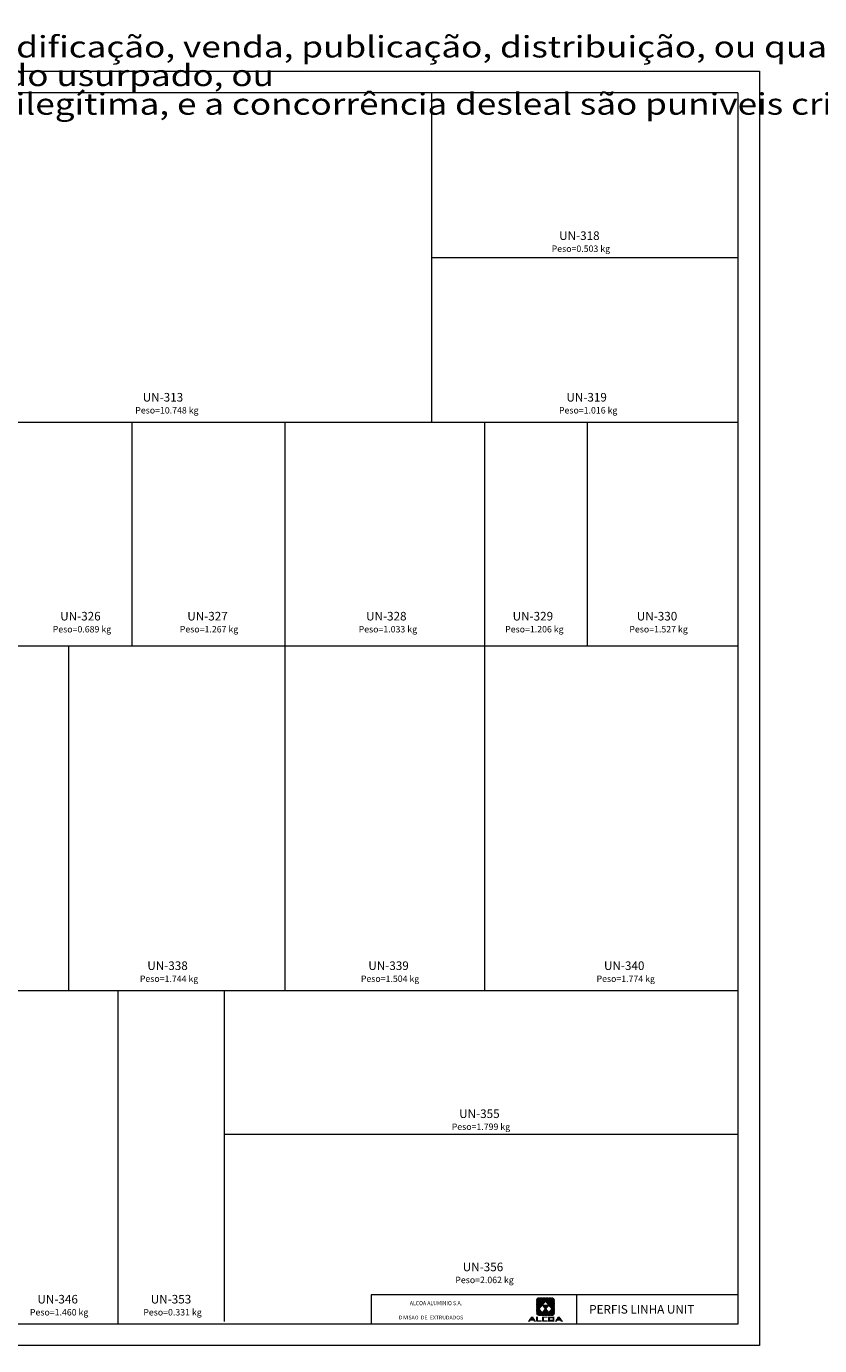
# Model space of a CAD drawing. Units: millimetres. Extents: x 257 to 2837, y -1001 to 232.
# Drawn here: x 755 to 1125, y -1001 to -386 of the extents above; entities that cross this region are included whole.
import ezdxf

# ---------------------------------------------------------------- set-up
doc = ezdxf.new("R2010")
doc.units = ezdxf.units.MM
doc.header["$MEASUREMENT"] = 0
for name, color, linetype, lineweight in [('Level 1', 3, 'Continuous', 0), ('Level 2', 3, 'Continuous', 0), ('Level 63', 3, 'Continuous', 0)]:
    doc.layers.add(name, color=color, linetype=linetype, lineweight=lineweight)
doc.styles.get("Standard").update_dxf_attribs({"font": 'txt.shx'})
doc.styles.add('Style-Arial', font='arial.ttf')
doc.styles.add('Style-WORKING', font='WORKING.shx')

msp = doc.modelspace()

# ---------------------------------------------------------------- linework, layer by layer
at = {"layer": 'Level 1', "color": 2, "linetype": 'Continuous', "lineweight": 13}
for p, q in [((1086.52, -417.14), (276.52, -417.14)), ((1086.52, -417.14), (1086.52, -991.14)), ((1086.52, -991.14), (276.52, -991.14))]:
    msp.add_line(p, q, dxfattribs=at)
at = {"layer": 'Level 1', "color": 1, "linetype": 'Continuous', "lineweight": 0}
for p, q in [((943.68, -417.14), (943.68, -570.72)), ((943.68, -493.93), (1086.52, -493.93)), ((804.06, -571.2), (804.06, -675.1)), ((875.25, -571.2), (875.25, -835.67)), ((968.35, -571.2), (968.35, -835.67)), ((1016.31, -571.2), (1016.31, -674.69)), ((774.51, -675.1), (774.51, -835.67)), ((797.44, -835.67), (797.44, -991.14)), ((847.03, -835.67), (847.03, -989.97))]:
    msp.add_line(p, q, dxfattribs=at)
at = {"layer": 'Level 63', "color": 1, "linetype": 'Continuous', "lineweight": 0}
for p, q in [((256.52, -407.14), (1096.52, -407.14)), ((1096.52, -407.14), (1096.52, -1001.14)), ((276.52, -570.72), (1086.52, -570.72)), ((276.52, -674.9), (1086.52, -674.9)), ((276.52, -835.67), (1086.52, -835.67)), ((847.03, -902.54), (1086.52, -902.54)), ((1096.52, -1001.14), (256.52, -1001.14))]:
    msp.add_line(p, q, dxfattribs=at)
at = {"layer": 'Level 63', "color": 4, "linetype": 'Continuous', "lineweight": 0}
for p, q in [((1086.52, -977.52), (915.53, -977.52)), ((915.53, -977.52), (915.53, -991.14)), ((1011.31, -977.52), (1011.31, -991.14))]:
    msp.add_line(p, q, dxfattribs=at)
at = {"layer": 'Level 63', "color": 5, "linetype": 'Continuous', "lineweight": 0, "flags": 128}
for points in [[(992.78, -983.86), (996.87, -978.86)], [(992.78, -984.07), (997.04, -978.86)], [(992.78, -984.29), (997.22, -978.86)], [(992.78, -984.5), (997.39, -978.86)], [(992.78, -984.71), (997.57, -978.86)], [(992.78, -984.93), (997.74, -978.86)], [(992.78, -985.14), (997.92, -978.86)], [(992.78, -980.22), (993.89, -978.86)], [(992.78, -981.29), (994.77, -978.86)], [(992.78, -980.65), (994.24, -978.86)], [(992.78, -980.44), (994.07, -978.86)], [(992.78, -979.79), (993.54, -978.86)], [(992.78, -981.93), (995.29, -978.86)], [(992.78, -982.36), (995.64, -978.86)], [(992.78, -981.72), (995.12, -978.86)], [(992.78, -981.51), (994.94, -978.86)], [(992.78, -982.15), (995.47, -978.86)], [(992.78, -982.58), (995.82, -978.86)], [(992.78, -981.08), (994.59, -978.86)], [(992.78, -980.01), (993.72, -978.86)], [(992.78, -980.86), (994.42, -978.86)], [(992.78, -982.79), (995.99, -978.86)], [(992.78, -983), (996.17, -978.86)], [(992.78, -983.22), (996.34, -978.86)], [(992.78, -983.43), (996.52, -978.86)], [(992.78, -983.65), (996.69, -978.86)], [(992.81, -979.55), (993.35, -978.89)], [(995.57, -982.37), (995.63, -982.3)], [(995.66, -982.48), (995.81, -982.3)], [(995.75, -982.59), (995.98, -982.3)], [(995.83, -982.7), (996.16, -982.3)], [(995.92, -982.8), (996.33, -982.3)], [(996.01, -982.91), (996.51, -982.3)], [(996.09, -983.02), (996.68, -982.3)], [(996.18, -983.13), (996.86, -982.3)], [(996.27, -983.24), (997.03, -982.3)], [(996.35, -983.34), (997.21, -982.3)], [(996.44, -983.45), (997.38, -982.3)], [(996.53, -983.56), (997.56, -982.3)], [(996.61, -983.67), (997.73, -982.3)], [(996.7, -983.78), (997.91, -982.3)], [(996.79, -983.88), (998.08, -982.3)], [(996.91, -980.32), (998.09, -978.86)], [(996.99, -980.42), (998.27, -978.86)], [(997.08, -980.53), (998.44, -978.86)], [(997.17, -980.63), (998.62, -978.86)], [(997.26, -980.74), (998.79, -978.86)], [(997.35, -980.85), (998.97, -978.86)], [(997.44, -980.95), (999.14, -978.86)], [(997.52, -981.06), (999.32, -978.86)], [(997.54, -987.03), (1000.95, -982.86)], [(997.61, -981.16), (999.49, -978.86)], [(997.7, -981.27), (999.67, -978.86)], [(997.71, -987.03), (1000.95, -983.07)], [(997.79, -981.38), (999.84, -978.86)], [(997.88, -981.48), (1000.02, -978.86)], [(997.89, -987.03), (1000.95, -983.29)], [(997.97, -981.59), (1000.19, -978.86)], [(998.05, -981.69), (1000.35, -978.88)], [(998.06, -987.03), (1000.95, -983.5)], [(998.14, -981.8), (1000.49, -978.93)], [(998.23, -981.91), (1000.6, -979)], [(998.24, -987.03), (1000.95, -983.72)], [(998.32, -982.01), (1000.7, -979.1)], [(998.41, -982.12), (1000.79, -979.21)], [(998.5, -982.22), (1000.86, -979.33)], [(998.58, -982.33), (1000.91, -979.48)], [(998.67, -982.44), (1000.95, -979.66)], [(998.76, -982.54), (1000.95, -979.86)], [(998.85, -982.65), (1000.95, -980.08)], [(998.94, -982.75), (1000.95, -980.29)], [(999.03, -982.86), (1000.95, -980.51)], [(999.11, -982.97), (1000.95, -980.72)], [(999.2, -983.07), (1000.95, -980.93)], [(999.29, -983.18), (1000.95, -981.15)], [(999.38, -983.28), (1000.95, -981.36)], [(999.47, -983.39), (1000.95, -981.58)], [(999.56, -983.5), (1000.95, -981.79)], [(999.67, -983.58), (1000.95, -982)], [(999.75, -983.69), (1000.95, -982.22)], [(999.83, -983.81), (1000.95, -982.43)], [(999.9, -983.93), (1000.95, -982.65)], [(988.97, -989.9), (988.97, -989.83)], [(989.1, -989.9), (989.1, -989.64)], [(989.3, -989.9), (989.3, -989.34)], [(989.5, -989.76), (989.5, -989.04)], [(989.69, -989.46), (989.69, -988.74)], [(989.89, -989.46), (989.89, -988.44)], [(990.09, -988.86), (990.09, -988.14)], [(990.09, -989.46), (990.09, -989.06)], [(990.29, -988.56), (990.29, -987.84)], [(990.29, -989.46), (990.29, -989.06)], [(990.49, -988.26), (990.49, -987.7)], [(990.49, -989.46), (990.49, -989.06)], [(990.68, -988.19), (990.68, -987.68)], [(990.68, -989.46), (990.68, -989.06)], [(990.88, -988.49), (990.88, -987.79)], [(990.88, -989.46), (990.88, -989.06)], [(991.08, -988.79), (991.08, -988.07)], [(991.08, -989.46), (991.08, -989.06)], [(991.28, -989.46), (991.28, -988.37)], [(991.48, -989.46), (991.48, -988.67)], [(991.67, -989.69), (991.67, -988.97)], [(991.87, -989.9), (991.87, -989.27)], [(992.07, -989.9), (992.07, -989.57)], [(992.27, -989.9), (992.27, -989.87)], [(992.78, -985.36), (993.83, -984.08)], [(992.78, -985.57), (993.91, -984.2)], [(992.78, -985.78), (994.02, -984.27)], [(992.78, -986), (994.11, -984.38)], [(992.79, -986.21), (994.2, -984.49)], [(992.82, -986.39), (994.29, -984.59)], [(992.86, -989.74), (992.86, -987.68)], [(992.87, -986.54), (994.37, -984.7)], [(992.93, -986.67), (994.46, -984.8)], [(993.02, -986.79), (994.55, -984.91)], [(993.06, -989.89), (993.06, -987.68)], [(993.11, -986.88), (994.64, -985.01)], [(993.23, -986.96), (994.73, -985.12)], [(993.26, -989.9), (993.26, -989.51)], [(993.36, -987.01), (994.82, -985.22)], [(993.46, -989.9), (993.46, -989.51)], [(993.51, -987.03), (994.91, -985.33)], [(993.65, -989.9), (993.65, -989.51)], [(993.69, -987.03), (995, -985.43)], [(993.85, -989.9), (993.85, -989.51)], [(993.86, -987.03), (995.08, -985.54)], [(994.04, -987.03), (995.17, -985.64)], [(994.05, -989.9), (994.05, -989.51)], [(994.21, -987.03), (995.26, -985.75)], [(994.25, -989.9), (994.25, -989.51)], [(994.39, -987.03), (995.35, -985.86)], [(994.45, -989.9), (994.45, -989.51)], [(994.56, -987.03), (996.96, -984.1)], [(994.64, -989.9), (994.64, -989.51)], [(994.74, -987.03), (997.05, -984.21)], [(994.84, -989.9), (994.84, -989.51)], [(994.91, -987.03), (997.14, -984.32)], [(995.09, -987.03), (997.22, -984.42)], [(995.26, -987.03), (997.31, -984.53)], [(995.44, -987.03), (997.4, -984.64)], [(995.61, -987.03), (997.48, -984.75)], [(995.63, -989.8), (995.63, -987.78)], [(995.79, -987.03), (997.57, -984.86)], [(995.83, -989.9), (995.83, -987.68)], [(995.96, -987.03), (997.65, -984.96)], [(996.03, -988.07), (996.03, -987.68)], [(996.03, -989.9), (996.03, -989.51)], [(996.14, -987.03), (997.74, -985.07)], [(996.23, -988.07), (996.23, -987.68)], [(996.23, -989.9), (996.23, -989.51)], [(996.31, -987.03), (997.83, -985.18)], [(996.43, -988.07), (996.43, -987.68)], [(996.43, -989.9), (996.43, -989.51)], [(996.49, -987.03), (997.92, -985.29)], [(996.62, -988.07), (996.62, -987.68)], [(996.62, -989.9), (996.62, -989.51)], [(996.66, -987.03), (998, -985.4)], [(996.82, -988.07), (996.82, -987.68)], [(996.82, -989.9), (996.82, -989.51)], [(996.84, -987.03), (998.09, -985.5)], [(996.86, -984), (996.89, -983.98)], [(997.01, -987.03), (998.18, -985.61)], [(997.02, -988.07), (997.02, -987.68)], [(997.02, -989.9), (997.02, -989.51)], [(997.19, -987.03), (998.26, -985.72)], [(997.22, -988.07), (997.22, -987.68)], [(997.22, -989.9), (997.22, -989.51)], [(997.36, -987.03), (998.35, -985.83)], [(997.42, -988.07), (997.42, -987.68)], [(997.42, -989.9), (997.42, -989.51)], [(997.61, -988.07), (997.61, -987.68)], [(997.61, -989.9), (997.61, -989.51)], [(998.41, -987.03), (1000.95, -983.93)], [(998.41, -989.84), (998.41, -987.74)], [(998.59, -987.03), (1000.95, -984.14)], [(998.6, -989.9), (998.6, -987.68)], [(998.76, -987.03), (1000.95, -984.36)], [(998.8, -988.07), (998.8, -987.68)], [(998.8, -989.9), (998.8, -989.51)], [(998.94, -987.03), (1000.95, -984.57)], [(999, -988.07), (999, -987.68)], [(999, -989.9), (999, -989.51)], [(999.11, -987.03), (1000.95, -984.79)], [(999.2, -988.07), (999.2, -987.68)], [(999.2, -989.9), (999.2, -989.51)], [(999.29, -987.03), (1000.95, -985)], [(999.4, -988.07), (999.4, -987.68)], [(999.4, -989.9), (999.4, -989.51)], [(999.46, -987.03), (1000.95, -985.21)], [(999.59, -988.07), (999.59, -987.68)], [(999.59, -989.9), (999.59, -989.51)], [(999.64, -987.03), (1000.95, -985.43)], [(999.79, -988.07), (999.79, -987.68)], [(999.79, -989.9), (999.79, -989.51)], [(999.81, -987.03), (1000.95, -985.64)], [(999.99, -987.03), (1000.95, -985.86)], [(999.99, -988.07), (999.99, -987.68)], [(999.99, -989.9), (999.99, -989.51)], [(1000.16, -987.03), (1000.95, -986.07)], [(1000.19, -988.07), (1000.19, -987.68)], [(1000.19, -989.9), (1000.19, -989.51)], [(1000.35, -987.02), (1000.94, -986.3)], [(1000.39, -988.07), (1000.39, -987.68)], [(1000.39, -989.9), (1000.39, -989.51)], [(1000.58, -989.9), (1000.58, -987.68)], [(1000.69, -986.82), (1000.78, -986.71)], [(1000.78, -989.83), (1000.78, -987.75)], [(1001.57, -989.9), (1001.57, -989.71)], [(1001.77, -989.9), (1001.77, -989.41)], [(1001.97, -989.83), (1001.97, -989.11)], [(1002.17, -989.53), (1002.17, -988.81)], [(1002.37, -989.46), (1002.37, -988.51)], [(1002.56, -988.93), (1002.56, -988.21)], [(1002.56, -989.46), (1002.56, -989.06)], [(1002.76, -988.63), (1002.76, -987.91)], [(1002.76, -989.46), (1002.76, -989.06)], [(1002.96, -988.33), (1002.96, -987.72)], [(1002.96, -989.46), (1002.96, -989.06)], [(1003.16, -988.12), (1003.16, -987.68)], [(1003.16, -989.46), (1003.16, -989.06)], [(1003.36, -988.42), (1003.36, -987.75)], [(1003.36, -989.46), (1003.36, -989.06)], [(1003.55, -988.72), (1003.55, -988)], [(1003.55, -989.46), (1003.55, -989.06)], [(1003.75, -989.02), (1003.75, -988.3)], [(1003.75, -989.46), (1003.75, -989.06)], [(1003.95, -989.46), (1003.95, -988.6)], [(1004.15, -989.62), (1004.15, -988.9)], [(1004.35, -989.9), (1004.35, -989.2)], [(1004.54, -989.9), (1004.54, -989.5)], [(1004.74, -989.9), (1004.74, -989.8)], [(1004.81, -989.9), (1004.81, -989.9)]]:
    msp.add_lwpolyline(points, dxfattribs=at)
msp.add_lwpolyline([(996.87, -980.27), (993.77, -983.98), (995.36, -985.86), (996.87, -983.98), (995.52, -982.3), (998.22, -982.3), (996.87, -983.98), (998.38, -985.86), (999.96, -983.98), (996.87, -980.27)], close=True, dxfattribs=at)
at = {"layer": 'Level 63', "color": 5, "linetype": 'Continuous', "lineweight": 0}
for points in [[(991.26, -989.06), (989.95, -989.06), (990.61, -988.07)], [(998.62, -988.07), (1000.55, -988.07), (1000.55, -989.51), (998.62, -989.51)], [(1002.48, -989.06), (1003.13, -988.07), (1003.78, -989.06)]]:
    msp.add_3dface(points, dxfattribs=at)

# ---------------------------------------------------------------- texts
at = {"color": 7, "lineweight": 0, "insert": (540.81, -364.02), "char_height": 10, "attachment_point": 1, "line_spacing_factor": 0.8}
msp.add_mtext('\\fArial|b0|i0|c00|p39;\\H1x;\\W1.2;Linha Unit  - Esta marca está devidamente registrada junto ao INPI e os perfis estão protegidos pela Lei de Propriedade Industrial, Direitos Autorais e Direitos Conexos. É expressamente proibida sua cópia, reprodução, difusão,\\Ptransmissão, utilização, modificação, venda, publicação, distribuição, ou qualquer outro uso, na totalidade ou em parte, sem prévia autorização por escrito da Alcoa. A usurpação, contrafação, aproveitamento do conteudo usurpado, ou\\Pcontrafeito, a identificação ilegítima, e a concorrência desleal são puniveis criminalmente\\P', dxfattribs=at)
at = {"layer": 'Level 2', "color": 2, "linetype": 'Continuous', "lineweight": 13}
for s, height, style, p in [('UN-318', 4, 'Style-Arial', (1003.19, -485.75)), ('Peso=0.503 kg', 3, 'Style-Arial', (999.7, -491.32)), ('UN-313', 4, 'Style-Arial', (809.07, -561.07)), ('UN-319', 4, 'Style-Arial', (1006.58, -561.07)), ('Peso=10.748 kg', 3, 'Style-Arial', (805.59, -566.65)), ('Peso=1.016 kg', 3, 'Style-Arial', (1003.1, -566.65)), ('UN-326', 4, 'Style-Arial', (770.6, -663.12)), ('UN-327', 4, 'Style-Arial', (829.84, -663.12)), ('UN-328', 4, 'Style-Arial', (913.2, -663.12)), ('UN-329', 4, 'Style-Arial', (981.52, -663.12)), ('UN-330', 4, 'Style-Arial', (1039.4, -663.12)), ('Peso=0.689 kg', 3, 'Style-Arial', (767.12, -668.7)), ('Peso=1.267 kg', 3, 'Style-Arial', (826.35, -668.7)), ('Peso=1.033 kg', 3, 'Style-Arial', (909.72, -668.7)), ('Peso=1.206 kg', 3, 'Style-Arial', (978.03, -668.7)), ('Peso=1.527 kg', 3, 'Style-Arial', (1035.92, -668.7)), ('UN-338', 4, 'Style-Arial', (811.21, -826.04)), ('UN-339', 4, 'Style-Arial', (914.24, -826.04)), ('UN-340', 4, 'Style-Arial', (1024.1, -826.04)), ('Peso=1.744 kg', 3, 'Style-Arial', (807.72, -831.62)), ('Peso=1.504 kg', 3, 'Style-Arial', (910.75, -831.62)), ('Peso=1.774 kg', 3, 'Style-Arial', (1020.62, -831.62)), ('UN-355', 4, 'Style-Arial', (956.59, -895.05)), ('Peso=1.799 kg', 3, 'Style-Arial', (953.11, -900.62)), ('UN-356', 4, 'Style-Arial', (958.26, -966.45)), ('Peso=2.062 kg', 3, 'Style-Arial', (954.78, -972.03)), ('UN-346', 4, 'Style-Arial', (759.98, -981.51)), ('UN-353', 4, 'Style-Arial', (812.82, -981.51)), ('Peso=1.460 kg', 3, 'Style-Arial', (756.49, -987.09)), ('Peso=0.331 kg', 3, 'Style-Arial', (809.33, -987.09)), ('PERFIS LINHA UNIT', 4, 'Style-WORKING', (1017.19, -986.23))]:
    msp.add_text(s, height=height, dxfattribs=dict(at, style=style)).set_placement(p)
at = {"layer": 'Level 63', "color": 4, "linetype": 'Continuous', "lineweight": 0, "style": 'Style-WORKING', "width": 0.909091}
msp.add_text('ALCOA ALUMINIO S.A.', height=1.9493, dxfattribs=at).set_placement((933.59, -982.32))
at = {"layer": 'Level 63', "color": 4, "linetype": 'Continuous', "lineweight": 0, "style": 'Style-WORKING'}
msp.add_text('DIVISAO  DE  EXTRUDADOS', height=1.772, dxfattribs=at).set_placement((928.47, -988.94))

doc.saveas('drawing.dxf')
